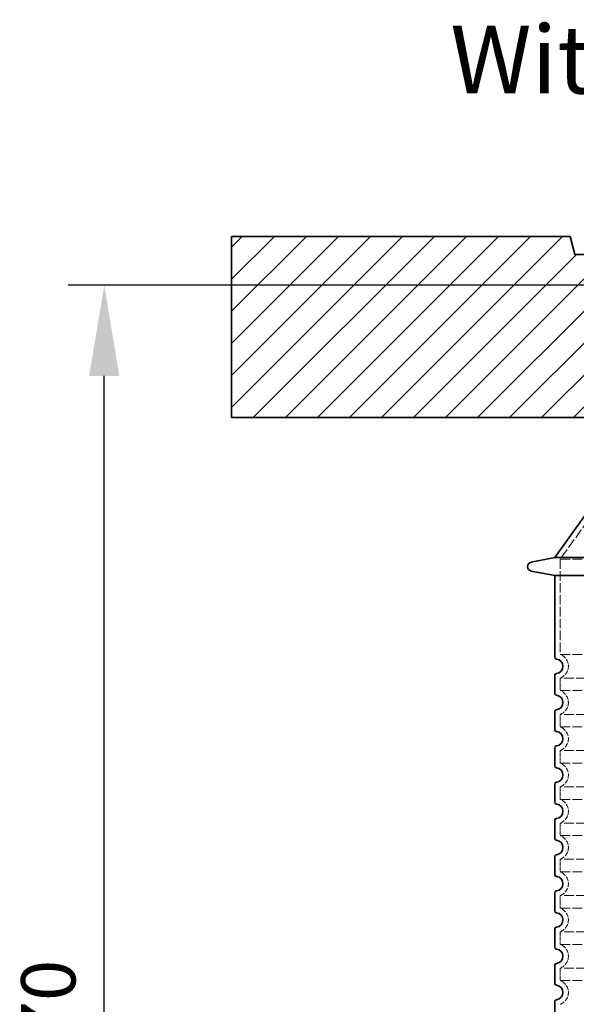
# Model space of a CAD drawing. Extents: x -1913 to 37449, y -8848 to 6615.
# Drawn here: x 8150 to 8764, y -2277 to -1190 of the extents above; entities that cross this region are included whole.
import ezdxf

# ---------------------------------------------------------------- set-up
doc = ezdxf.new("R2010")
doc.units = 0
doc.header["$LTSCALE"] = 5
doc.header["$MEASUREMENT"] = 0
doc.linetypes.add('DASHED', pattern=[0.2068, 0.1655, -0.0413])
doc.layers.get('DEFPOINTS').update_dxf_attribs({"linetype": 'CONTINUOUS'})
for name, color, linetype, lineweight in [('AM_0', 7, 'CONTINUOUS', 50), ('AM_5', 3, 'CONTINUOUS', 25), ('AM_8', 1, 'CONTINUOUS', 25), ('Skrytá (ISO)', 1, 'DASHED', 18), ('Viditelná (ISO)', 7, 'CONTINUOUS', 35)]:
    doc.layers.add(name, color=color, linetype=linetype, lineweight=lineweight)
doc.styles.get("Standard").update_dxf_attribs({"font": 'SIMPLEX.SHX', "width": 0.8})
doc.dimstyles.new('VARIABEL-ST', dxfattribs={"dimscale": 40, "dimtxt": 7, "dimasz": 2.5, "dimexe": 1, "dimexo": 1, "dimgap": 0.6, "dimtad": 1, "dimdsep": 46, "dimtxsty": 'Standard', "dimcen": 0, "dimclrd": 256, "dimclre": 256, "dimclrt": 5, "dimadec": 0, "dimazin": 0, "dimtp": 0.1, "dimtm": 0.1, "dimtfac": 0.71, "dimtdec": 3, "dimtmove": 0, "dimatfit": 3, "dimfxl": 1, "dimtzin": 0, "dimarcsym": 0})

# ---------------------------------------------------------------- blocks, each defined once
blk = doc.blocks.new('*D266')
at = {"layer": 'AM_5', "lineweight": -2, "transparency": 16777216}
for p, q in [((8799.6, -1483.5), (8203.2, -1483.5)), ((8243.2, -3053.9), (8243.2, -1583.5)), ((8700.6, -3153.9), (8203.2, -3153.9))]:
    blk.add_line(p, q, dxfattribs=at)
at = {"layer": 'AM_5', "transparency": 16777216}
for points in [[(8226.5, -1583.5), (8259.9, -1583.5), (8243.2, -1483.5)], [(8226.5, -3053.9), (8259.9, -3053.9), (8243.2, -3153.9)]]:
    blk.add_solid(points, dxfattribs=at)
at = {"layer": 'DEFPOINTS', "color": 0, "transparency": 16777216}
for p in [(8243.2, -1483.5), (8839.6, -1483.5), (8740.6, -3153.9)]:
    blk.add_point(p, dxfattribs=at)
at = {"layer": 'AM_5', "color": 2, "transparency": 16777216, "insert": (8189.2, -2318.7), "char_height": 60, "attachment_point": 5, "rotation": 90}
blk.add_mtext('1670', dxfattribs=at)

msp = doc.modelspace()

# ---------------------------------------------------------------- hatches: boundary and pattern name
at = {"layer": 'AM_8'}
h = msp.add_hatch(dxfattribs=at)
h.set_pattern_fill('_U', color=256, scale=25, angle=45, style=0, pattern_type=0)
h.set_pattern_definition([(45, (6779.94, -22172.4), (-17.67767, 17.67767), [])])
h.paths.add_polyline_path([(8383.645, -1629.456), (8828.645, -1629.456), (8828.645, -1449.456), (8762.645, -1449.456), (8757.645, -1429.456), (8383.645, -1429.456)])
h.paths.add_polyline_path([(9488.645, -1629.456), (9933.645, -1629.456), (9933.645, -1429.456), (9559.645, -1429.456), (9554.645, -1449.456), (9488.645, -1449.456)])

# ---------------------------------------------------------------- linework, layer by layer
at = {"layer": 'Skrytá (ISO)', "ltscale": 12.882055}
msp.add_line((8839.645, -1655.815), (8746.645, -1785.815), dxfattribs=at)
at = {"layer": 'Skrytá (ISO)', "ltscale": 13.039331}
for p, q in [((8746.645, -1785.815), (9570.645, -1785.815)), ((8746.645, -1890.813), (9570.645, -1890.813)), ((9570.645, -1916.966), (8746.645, -1916.966)), ((8746.645, -1930.813), (9570.645, -1930.813)), ((9570.645, -1956.966), (8746.645, -1956.966)), ((8746.645, -1970.813), (9570.645, -1970.813)), ((9570.645, -1996.966), (8746.645, -1996.966)), ((8746.645, -2010.813), (9570.645, -2010.813)), ((9570.645, -2036.966), (8746.645, -2036.966)), ((8746.645, -2050.813), (9570.645, -2050.813)), ((9570.645, -2076.966), (8746.645, -2076.966)), ((8746.645, -2090.813), (9570.645, -2090.813)), ((9570.645, -2116.966), (8746.645, -2116.966)), ((8746.645, -2130.813), (9570.645, -2130.813)), ((9570.645, -2156.966), (8746.645, -2156.966)), ((8746.645, -2170.813), (9570.645, -2170.813)), ((9570.645, -2196.966), (8746.645, -2196.966)), ((8746.645, -2210.813), (9570.645, -2210.813)), ((9570.645, -2236.966), (8746.645, -2236.966)), ((8746.645, -2250.813), (9570.645, -2250.813))]:
    msp.add_line(p, q, dxfattribs=at)
at = {"layer": 'Skrytá (ISO)', "ltscale": 12.693194}
msp.add_line((8746.645, -1785.815), (8746.645, -1890.813), dxfattribs=at)
at = {"layer": 'Skrytá (ISO)', "ltscale": 2.635983}
for p, q in [((8746.645, -1916.966), (8746.645, -1930.813)), ((8746.645, -1956.966), (8746.645, -1970.813)), ((8746.645, -1996.966), (8746.645, -2010.813)), ((8746.645, -2036.966), (8746.645, -2050.813)), ((8746.645, -2076.966), (8746.645, -2090.813)), ((8746.645, -2116.966), (8746.645, -2130.813)), ((8746.645, -2156.966), (8746.645, -2170.813)), ((8746.645, -2196.966), (8746.645, -2210.813)), ((8746.645, -2236.966), (8746.645, -2250.813))]:
    msp.add_line(p, q, dxfattribs=at)
at = {"layer": 'Skrytá (ISO)', "ltscale": 6.426379}
for centre in [(8741.645, -1903.889), (8741.645, -1943.889), (8741.645, -1983.889), (8741.645, -2023.889), (8741.645, -2063.889), (8741.645, -2103.889), (8741.645, -2143.889), (8741.645, -2183.889), (8741.645, -2223.889), (8741.645, -2263.889)]:
    msp.add_arc(centre, 14, 290.924832, 69.075168, dxfattribs=at)
at = {"layer": 'Viditelná (ISO)'}
for p, q in [((8648.645, -1429.456), (8383.645, -1429.456)), ((8383.645, -1429.456), (8383.645, -1629.456)), ((8648.645, -1429.456), (8757.645, -1429.456)), ((8762.645, -1449.456), (8757.645, -1429.456)), ((9554.645, -1449.456), (8762.645, -1449.456)), ((8383.645, -1629.456), (8828.645, -1629.456)), ((8833.645, -1653.889), (8740.645, -1783.889)), ((8740.645, -1783.889), (8714.683, -1788.983)), ((8740.645, -1783.889), (9576.645, -1783.889)), ((8740.645, -1803.889), (8714.683, -1798.796)), ((8740.645, -1803.889), (9576.645, -1803.889)), ((8740.645, -1803.889), (8740.645, -1893.94)), ((8740.645, -1913.839), (8740.645, -1933.94)), ((8740.645, -1953.839), (8740.645, -1973.94)), ((8740.645, -1993.839), (8740.645, -2013.94)), ((8740.645, -2033.839), (8740.645, -2053.94)), ((8740.645, -2073.839), (8740.645, -2093.94)), ((8740.645, -2113.839), (8740.645, -2133.94)), ((8740.645, -2153.839), (8740.645, -2173.94)), ((8740.645, -2193.839), (8740.645, -2213.94)), ((8740.645, -2233.839), (8740.645, -2253.94)), ((8740.645, -2273.839), (8740.645, -2293.94))]:
    msp.add_line(p, q, dxfattribs=at)
for centre, radius, start, end in [((8715.645, -1793.889), 5, 101.099735, 258.900265), ((8742.645, -1893.94), 2, 180, 264.26083), ((8741.645, -1903.889), 8, 275.73917, 84.26083), ((8742.645, -1913.839), 2, 95.73917, 180), ((8742.645, -1933.94), 2, 180, 264.26083), ((8741.645, -1943.889), 8, 275.73917, 84.26083), ((8742.645, -1953.839), 2, 95.73917, 180), ((8742.645, -1973.94), 2, 180, 264.26083), ((8741.645, -1983.889), 8, 275.73917, 84.26083), ((8742.645, -1993.839), 2, 95.73917, 180), ((8742.645, -2013.94), 2, 180, 264.26083), ((8741.645, -2023.889), 8, 275.73917, 84.26083), ((8742.645, -2033.839), 2, 95.73917, 180), ((8742.645, -2053.94), 2, 180, 264.26083), ((8741.645, -2063.889), 8, 275.73917, 84.26083), ((8742.645, -2073.839), 2, 95.73917, 180), ((8742.645, -2093.94), 2, 180, 264.26083), ((8741.645, -2103.889), 8, 275.73917, 84.26083), ((8742.645, -2113.839), 2, 95.73917, 180), ((8742.645, -2133.94), 2, 180, 264.26083), ((8741.645, -2143.889), 8, 275.73917, 84.26083), ((8742.645, -2153.839), 2, 95.73917, 180), ((8742.645, -2173.94), 2, 180, 264.26083), ((8741.645, -2183.889), 8, 275.73917, 84.26083), ((8742.645, -2193.839), 2, 95.73917, 180), ((8742.645, -2213.94), 2, 180, 264.26083), ((8741.645, -2223.889), 8, 275.73917, 84.26083), ((8742.645, -2233.839), 2, 95.73917, 180), ((8742.645, -2253.94), 2, 180, 264.26083), ((8741.645, -2263.889), 8, 275.73917, 84.26083), ((8742.645, -2273.839), 2, 95.73917, 180)]:
    msp.add_arc(centre, radius, start, end, dxfattribs=at)

# ---------------------------------------------------------------- texts
at = {"layer": 'AM_0', "color": 0, "insert": (9161.29, -1234.286), "char_height": 75, "width": 5093.09533, "attachment_point": 5}
msp.add_mtext('{\\fZurich Ex BT|b0|i0|c238|p34;\\C3;With distribution plate}', dxfattribs=at)

# ---------------------------------------------------------------- dimensions: what is measured, and where the dimension line sits
at = {"layer": 'AM_5'}
dim = msp.add_linear_dim(base=(8243.2, -1483.472), p1=(8740.645, -3153.889), p2=(8839.645, -1483.472), angle=90, dimstyle='VARIABEL-ST', override={"dimtxt": 1.5, "dimtoh": 1, "dimdec": 0, "dimpost": '<>', "dimclrt": 2, "dimtofl": 0, "dimatfit": 0}, dxfattribs=at)
dim.commit()
dim.dimension.update_dxf_attribs({"geometry": '*D266', "text_midpoint": (8189.2, -2318.681)})

doc.saveas('drawing.dxf')
